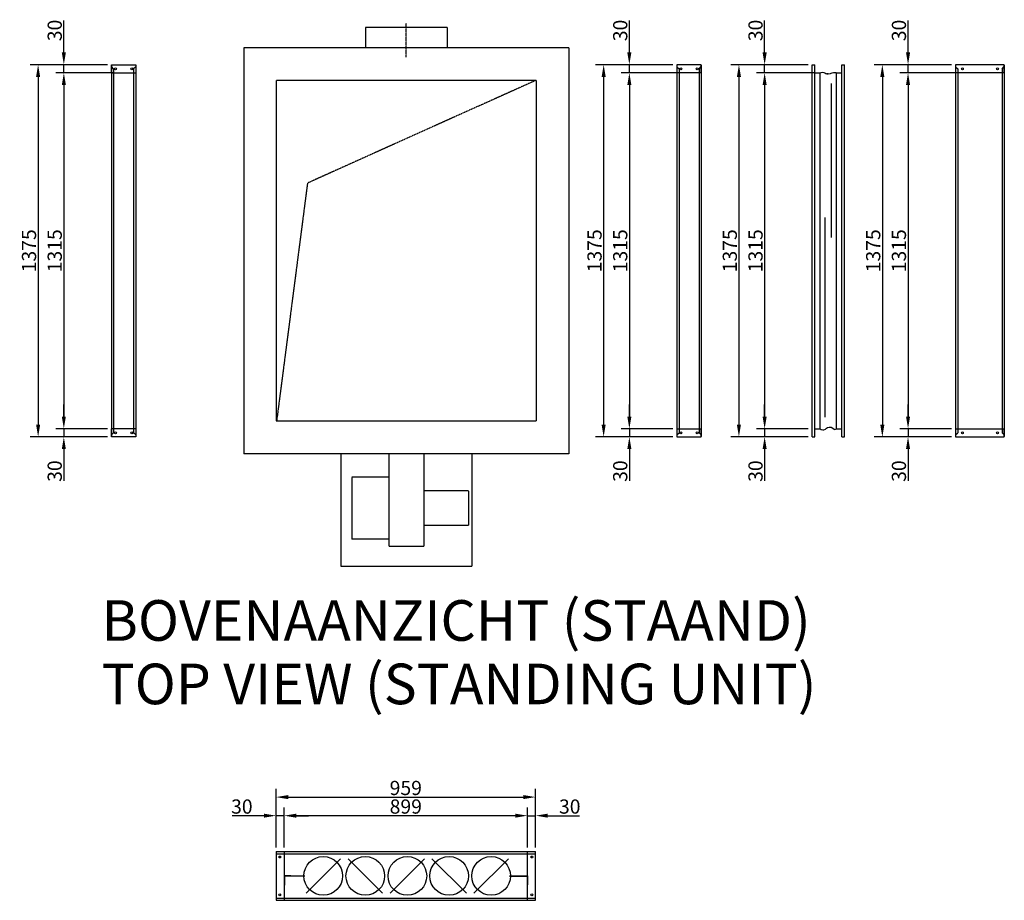
# Model space of a CAD drawing. Extents: x -18 to 21930, y -12 to 13162.
# Drawn here: x 2442 to 6081, y 6458 to 9711 of the extents above; entities that cross this region are included whole.
import ezdxf

# ---------------------------------------------------------------- set-up
doc = ezdxf.new("R2010")
doc.units = 0
doc.header["$LTSCALE"] = 2
doc.header["$PDMODE"] = 3
doc.header["$PDSIZE"] = 0.5
doc.linetypes.add('CENTER', pattern=[2, 1.25, -0.25, 0.25, -0.25])
doc.linetypes.add('HIDDEN', pattern=[0.375, 0.25, -0.125])
doc.layers.get('DEFPOINTS').update_dxf_attribs({"linetype": 'CONTINUOUS'})
for name, color, linetype in [('CENTER', 1, 'CENTER'), ('HIDDEN', 4, 'HIDDEN'), ('MARK BV', 7, 'CONTINUOUS'), ('MEASUREMENT', 5, 'CONTINUOUS')]:
    doc.layers.add(name, color=color, linetype=linetype)
doc.styles.add('ISO20', font='ISOCP.SHX', dxfattribs={"height": 2})
doc.styles.get("Standard").update_dxf_attribs({"font": 'ISOCP'})
doc.dimstyles.get("Standard").update_dxf_attribs({"dimscale": 10, "dimtxt": 3.5, "dimasz": 3, "dimexe": 2, "dimexo": 1, "dimgap": 0.5, "dimtad": 1, "dimdec": 1, "dimdsep": 46, "dimtxsty": 'Standard', "dimcen": -5, "dimclrd": 256, "dimclre": 256, "dimclrt": 256, "dimadec": 0, "dimazin": 0, "dimtfac": 1, "dimtdec": 1, "dimtmove": 0, "dimatfit": 3, "dimfxl": 0, "dimtvp": 0.75, "dimtolj": 1, "dimtzin": 0, "dimarcsym": 0})

# ---------------------------------------------------------------- blocks, each defined once
blk = doc.blocks.new('*D370')
at = {"layer": 'DEFPOINTS', "color": 0}
for p in [(2605.2, 9544.5), (2781, 9544.5), (2805.8, 9514.5)]:
    blk.add_point(p, dxfattribs=at)
at = {"layer": 'MEASUREMENT', "lineweight": -2}
for p, q in [((2605.2, 9589.5), (2605.2, 9707.3)), ((2766, 9544.5), (2575.2, 9544.5)), ((2605.2, 9514.5), (2605.2, 9544.5)), ((2790.8, 9514.5), (2575.2, 9514.5)), ((2605.2, 9469.5), (2605.2, 9424.5))]:
    blk.add_line(p, q, dxfattribs=at)
at = {"layer": 'MEASUREMENT'}
for points in [[(2597.7, 9589.5), (2612.7, 9589.5), (2605.2, 9544.5)], [(2597.7, 9469.5), (2612.7, 9469.5), (2605.2, 9514.5)]]:
    blk.add_solid(points, dxfattribs=at)
at = {"layer": 'MEASUREMENT', "insert": (2571.5, 9670.9), "char_height": 52.5, "attachment_point": 5, "rotation": 90}
blk.add_mtext('\\A1;30', dxfattribs=at)
blk = doc.blocks.new('*D371')
at = {"layer": 'DEFPOINTS', "color": 0}
for p in [(2790.8, 9514.5), (2605.2, 8199.5), (2781, 8199.5)]:
    blk.add_point(p, dxfattribs=at)
at = {"layer": 'MEASUREMENT', "lineweight": -2}
for p, q in [((2775.8, 9514.5), (2575.2, 9514.5)), ((2605.2, 9469.5), (2605.2, 8244.5)), ((2766, 8199.5), (2575.2, 8199.5))]:
    blk.add_line(p, q, dxfattribs=at)
at = {"layer": 'MEASUREMENT'}
for points in [[(2597.7, 9469.5), (2612.7, 9469.5), (2605.2, 9514.5)], [(2597.7, 8244.5), (2612.7, 8244.5), (2605.2, 8199.5)]]:
    blk.add_solid(points, dxfattribs=at)
at = {"layer": 'MEASUREMENT', "insert": (2571.5, 8857), "char_height": 52.5, "attachment_point": 5, "rotation": 90}
blk.add_mtext('\\A1;1315', dxfattribs=at)
blk = doc.blocks.new('*D372')
at = {"layer": 'DEFPOINTS', "color": 0}
for p in [(2766, 8199.5), (2605.2, 8169.5), (2781, 8169.5)]:
    blk.add_point(p, dxfattribs=at)
at = {"layer": 'MEASUREMENT', "lineweight": -2}
for p, q in [((2605.2, 8244.5), (2605.2, 8289.5)), ((2751, 8199.5), (2575.2, 8199.5)), ((2605.2, 8199.5), (2605.2, 8169.5)), ((2766, 8169.5), (2575.2, 8169.5)), ((2605.2, 8124.5), (2605.2, 8006.7))]:
    blk.add_line(p, q, dxfattribs=at)
at = {"layer": 'MEASUREMENT'}
for points in [[(2597.7, 8244.5), (2612.7, 8244.5), (2605.2, 8199.5)], [(2597.7, 8124.5), (2612.7, 8124.5), (2605.2, 8169.5)]]:
    blk.add_solid(points, dxfattribs=at)
at = {"layer": 'MEASUREMENT', "insert": (2571.5, 8043.1), "char_height": 52.5, "attachment_point": 5, "rotation": 90}
blk.add_mtext('\\A1;30', dxfattribs=at)
blk = doc.blocks.new('*D373')
at = {"layer": 'DEFPOINTS', "color": 0}
for p in [(2766, 9544.5), (2510.2, 8169.5), (2766, 8169.5)]:
    blk.add_point(p, dxfattribs=at)
at = {"layer": 'MEASUREMENT', "lineweight": -2}
for p, q in [((2751, 9544.5), (2480.2, 9544.5)), ((2510.2, 9499.5), (2510.2, 8214.5)), ((2751, 8169.5), (2480.2, 8169.5))]:
    blk.add_line(p, q, dxfattribs=at)
at = {"layer": 'MEASUREMENT'}
for points in [[(2502.7, 9499.5), (2517.7, 9499.5), (2510.2, 9544.5)], [(2502.7, 8214.5), (2517.7, 8214.5), (2510.2, 8169.5)]]:
    blk.add_solid(points, dxfattribs=at)
at = {"layer": 'MEASUREMENT', "insert": (2476.5, 8857), "char_height": 52.5, "attachment_point": 5, "rotation": 90}
blk.add_mtext('\\A1;1375', dxfattribs=at)
blk = doc.blocks.new('*D374')
at = {"layer": 'DEFPOINTS', "color": 0}
for p in [(4695.2, 9544.5), (4871, 9544.5), (4895.8, 9514.5)]:
    blk.add_point(p, dxfattribs=at)
at = {"layer": 'MEASUREMENT', "lineweight": -2}
for p, q in [((4695.2, 9589.5), (4695.2, 9707.3)), ((4856, 9544.5), (4665.2, 9544.5)), ((4695.2, 9514.5), (4695.2, 9544.5)), ((4880.8, 9514.5), (4665.2, 9514.5)), ((4695.2, 9469.5), (4695.2, 9424.5))]:
    blk.add_line(p, q, dxfattribs=at)
at = {"layer": 'MEASUREMENT'}
for points in [[(4687.7, 9589.5), (4702.7, 9589.5), (4695.2, 9544.5)], [(4687.7, 9469.5), (4702.7, 9469.5), (4695.2, 9514.5)]]:
    blk.add_solid(points, dxfattribs=at)
at = {"layer": 'MEASUREMENT', "insert": (4661.5, 9670.9), "char_height": 52.5, "attachment_point": 5, "rotation": 90}
blk.add_mtext('\\A1;30', dxfattribs=at)
blk = doc.blocks.new('*D375')
at = {"layer": 'DEFPOINTS', "color": 0}
for p in [(4880.8, 9514.5), (4695.2, 8199.5), (4871, 8199.5)]:
    blk.add_point(p, dxfattribs=at)
at = {"layer": 'MEASUREMENT', "lineweight": -2}
for p, q in [((4865.8, 9514.5), (4665.2, 9514.5)), ((4695.2, 9469.5), (4695.2, 8244.5)), ((4856, 8199.5), (4665.2, 8199.5))]:
    blk.add_line(p, q, dxfattribs=at)
at = {"layer": 'MEASUREMENT'}
for points in [[(4687.7, 9469.5), (4702.7, 9469.5), (4695.2, 9514.5)], [(4687.7, 8244.5), (4702.7, 8244.5), (4695.2, 8199.5)]]:
    blk.add_solid(points, dxfattribs=at)
at = {"layer": 'MEASUREMENT', "insert": (4661.5, 8857), "char_height": 52.5, "attachment_point": 5, "rotation": 90}
blk.add_mtext('\\A1;1315', dxfattribs=at)
blk = doc.blocks.new('*D376')
at = {"layer": 'DEFPOINTS', "color": 0}
for p in [(4856, 8199.5), (4695.2, 8169.5), (4871, 8169.5)]:
    blk.add_point(p, dxfattribs=at)
at = {"layer": 'MEASUREMENT', "lineweight": -2}
for p, q in [((4695.2, 8244.5), (4695.2, 8289.5)), ((4841, 8199.5), (4665.2, 8199.5)), ((4695.2, 8199.5), (4695.2, 8169.5)), ((4856, 8169.5), (4665.2, 8169.5)), ((4695.2, 8124.5), (4695.2, 8006.7))]:
    blk.add_line(p, q, dxfattribs=at)
at = {"layer": 'MEASUREMENT'}
for points in [[(4687.7, 8244.5), (4702.7, 8244.5), (4695.2, 8199.5)], [(4687.7, 8124.5), (4702.7, 8124.5), (4695.2, 8169.5)]]:
    blk.add_solid(points, dxfattribs=at)
at = {"layer": 'MEASUREMENT', "insert": (4661.5, 8043.1), "char_height": 52.5, "attachment_point": 5, "rotation": 90}
blk.add_mtext('\\A1;30', dxfattribs=at)
blk = doc.blocks.new('*D377')
at = {"layer": 'DEFPOINTS', "color": 0}
for p in [(4856, 9544.5), (4600.2, 8169.5), (4856, 8169.5)]:
    blk.add_point(p, dxfattribs=at)
at = {"layer": 'MEASUREMENT', "lineweight": -2}
for p, q in [((4841, 9544.5), (4570.2, 9544.5)), ((4600.2, 9499.5), (4600.2, 8214.5)), ((4841, 8169.5), (4570.2, 8169.5))]:
    blk.add_line(p, q, dxfattribs=at)
at = {"layer": 'MEASUREMENT'}
for points in [[(4592.7, 9499.5), (4607.7, 9499.5), (4600.2, 9544.5)], [(4592.7, 8214.5), (4607.7, 8214.5), (4600.2, 8169.5)]]:
    blk.add_solid(points, dxfattribs=at)
at = {"layer": 'MEASUREMENT', "insert": (4566.5, 8857), "char_height": 52.5, "attachment_point": 5, "rotation": 90}
blk.add_mtext('\\A1;1375', dxfattribs=at)
blk = doc.blocks.new('*D378')
at = {"layer": 'DEFPOINTS', "color": 0}
for p in [(5195.2, 9544.5), (5371, 9544.5), (5395.8, 9514.5)]:
    blk.add_point(p, dxfattribs=at)
at = {"layer": 'MEASUREMENT', "lineweight": -2}
for p, q in [((5195.2, 9589.5), (5195.2, 9707.3)), ((5356, 9544.5), (5165.2, 9544.5)), ((5195.2, 9514.5), (5195.2, 9544.5)), ((5380.8, 9514.5), (5165.2, 9514.5)), ((5195.2, 9469.5), (5195.2, 9424.5))]:
    blk.add_line(p, q, dxfattribs=at)
at = {"layer": 'MEASUREMENT'}
for points in [[(5187.7, 9589.5), (5202.7, 9589.5), (5195.2, 9544.5)], [(5187.7, 9469.5), (5202.7, 9469.5), (5195.2, 9514.5)]]:
    blk.add_solid(points, dxfattribs=at)
at = {"layer": 'MEASUREMENT', "insert": (5161.5, 9670.9), "char_height": 52.5, "attachment_point": 5, "rotation": 90}
blk.add_mtext('\\A1;30', dxfattribs=at)
blk = doc.blocks.new('*D379')
at = {"layer": 'DEFPOINTS', "color": 0}
for p in [(5380.8, 9514.5), (5195.2, 8199.5), (5371, 8199.5)]:
    blk.add_point(p, dxfattribs=at)
at = {"layer": 'MEASUREMENT', "lineweight": -2}
for p, q in [((5365.8, 9514.5), (5165.2, 9514.5)), ((5195.2, 9469.5), (5195.2, 8244.5)), ((5356, 8199.5), (5165.2, 8199.5))]:
    blk.add_line(p, q, dxfattribs=at)
at = {"layer": 'MEASUREMENT'}
for points in [[(5187.7, 9469.5), (5202.7, 9469.5), (5195.2, 9514.5)], [(5187.7, 8244.5), (5202.7, 8244.5), (5195.2, 8199.5)]]:
    blk.add_solid(points, dxfattribs=at)
at = {"layer": 'MEASUREMENT', "insert": (5161.5, 8857), "char_height": 52.5, "attachment_point": 5, "rotation": 90}
blk.add_mtext('\\A1;1315', dxfattribs=at)
blk = doc.blocks.new('*D380')
at = {"layer": 'DEFPOINTS', "color": 0}
for p in [(5356, 8199.5), (5195.2, 8169.5), (5371, 8169.5)]:
    blk.add_point(p, dxfattribs=at)
at = {"layer": 'MEASUREMENT', "lineweight": -2}
for p, q in [((5195.2, 8244.5), (5195.2, 8289.5)), ((5341, 8199.5), (5165.2, 8199.5)), ((5195.2, 8199.5), (5195.2, 8169.5)), ((5356, 8169.5), (5165.2, 8169.5)), ((5195.2, 8124.5), (5195.2, 8006.7))]:
    blk.add_line(p, q, dxfattribs=at)
at = {"layer": 'MEASUREMENT'}
for points in [[(5187.7, 8244.5), (5202.7, 8244.5), (5195.2, 8199.5)], [(5187.7, 8124.5), (5202.7, 8124.5), (5195.2, 8169.5)]]:
    blk.add_solid(points, dxfattribs=at)
at = {"layer": 'MEASUREMENT', "insert": (5161.5, 8043.1), "char_height": 52.5, "attachment_point": 5, "rotation": 90}
blk.add_mtext('\\A1;30', dxfattribs=at)
blk = doc.blocks.new('*D381')
at = {"layer": 'DEFPOINTS', "color": 0}
for p in [(5356, 9544.5), (5100.2, 8169.5), (5356, 8169.5)]:
    blk.add_point(p, dxfattribs=at)
at = {"layer": 'MEASUREMENT', "lineweight": -2}
for p, q in [((5341, 9544.5), (5070.2, 9544.5)), ((5100.2, 9499.5), (5100.2, 8214.5)), ((5341, 8169.5), (5070.2, 8169.5))]:
    blk.add_line(p, q, dxfattribs=at)
at = {"layer": 'MEASUREMENT'}
for points in [[(5092.7, 9499.5), (5107.7, 9499.5), (5100.2, 9544.5)], [(5092.7, 8214.5), (5107.7, 8214.5), (5100.2, 8169.5)]]:
    blk.add_solid(points, dxfattribs=at)
at = {"layer": 'MEASUREMENT', "insert": (5066.5, 8857), "char_height": 52.5, "attachment_point": 5, "rotation": 90}
blk.add_mtext('\\A1;1375', dxfattribs=at)
blk = doc.blocks.new('*D382')
at = {"layer": 'DEFPOINTS', "color": 0}
for p in [(5725.2, 9544.5), (5901, 9544.5), (5925.8, 9514.5)]:
    blk.add_point(p, dxfattribs=at)
at = {"layer": 'MEASUREMENT', "lineweight": -2}
for p, q in [((5725.2, 9589.5), (5725.2, 9707.3)), ((5886, 9544.5), (5695.2, 9544.5)), ((5725.2, 9514.5), (5725.2, 9544.5)), ((5910.8, 9514.5), (5695.2, 9514.5)), ((5725.2, 9469.5), (5725.2, 9424.5))]:
    blk.add_line(p, q, dxfattribs=at)
at = {"layer": 'MEASUREMENT'}
for points in [[(5717.7, 9589.5), (5732.7, 9589.5), (5725.2, 9544.5)], [(5717.7, 9469.5), (5732.7, 9469.5), (5725.2, 9514.5)]]:
    blk.add_solid(points, dxfattribs=at)
at = {"layer": 'MEASUREMENT', "insert": (5691.5, 9670.9), "char_height": 52.5, "attachment_point": 5, "rotation": 90}
blk.add_mtext('\\A1;30', dxfattribs=at)
blk = doc.blocks.new('*D383')
at = {"layer": 'DEFPOINTS', "color": 0}
for p in [(5910.8, 9514.5), (5725.2, 8199.5), (5901, 8199.5)]:
    blk.add_point(p, dxfattribs=at)
at = {"layer": 'MEASUREMENT', "lineweight": -2}
for p, q in [((5895.8, 9514.5), (5695.2, 9514.5)), ((5725.2, 9469.5), (5725.2, 8244.5)), ((5886, 8199.5), (5695.2, 8199.5))]:
    blk.add_line(p, q, dxfattribs=at)
at = {"layer": 'MEASUREMENT'}
for points in [[(5717.7, 9469.5), (5732.7, 9469.5), (5725.2, 9514.5)], [(5717.7, 8244.5), (5732.7, 8244.5), (5725.2, 8199.5)]]:
    blk.add_solid(points, dxfattribs=at)
at = {"layer": 'MEASUREMENT', "insert": (5691.5, 8857), "char_height": 52.5, "attachment_point": 5, "rotation": 90}
blk.add_mtext('\\A1;1315', dxfattribs=at)
blk = doc.blocks.new('*D384')
at = {"layer": 'DEFPOINTS', "color": 0}
for p in [(5886, 8199.5), (5725.2, 8169.5), (5901, 8169.5)]:
    blk.add_point(p, dxfattribs=at)
at = {"layer": 'MEASUREMENT', "lineweight": -2}
for p, q in [((5725.2, 8244.5), (5725.2, 8289.5)), ((5871, 8199.5), (5695.2, 8199.5)), ((5725.2, 8199.5), (5725.2, 8169.5)), ((5886, 8169.5), (5695.2, 8169.5)), ((5725.2, 8124.5), (5725.2, 8006.7))]:
    blk.add_line(p, q, dxfattribs=at)
at = {"layer": 'MEASUREMENT'}
for points in [[(5717.7, 8244.5), (5732.7, 8244.5), (5725.2, 8199.5)], [(5717.7, 8124.5), (5732.7, 8124.5), (5725.2, 8169.5)]]:
    blk.add_solid(points, dxfattribs=at)
at = {"layer": 'MEASUREMENT', "insert": (5691.5, 8043.1), "char_height": 52.5, "attachment_point": 5, "rotation": 90}
blk.add_mtext('\\A1;30', dxfattribs=at)
blk = doc.blocks.new('*D385')
at = {"layer": 'DEFPOINTS', "color": 0}
for p in [(5886, 9544.5), (5630.2, 8169.5), (5886, 8169.5)]:
    blk.add_point(p, dxfattribs=at)
at = {"layer": 'MEASUREMENT', "lineweight": -2}
for p, q in [((5871, 9544.5), (5600.2, 9544.5)), ((5630.2, 9499.5), (5630.2, 8214.5)), ((5871, 8169.5), (5600.2, 8169.5))]:
    blk.add_line(p, q, dxfattribs=at)
at = {"layer": 'MEASUREMENT'}
for points in [[(5622.7, 9499.5), (5637.7, 9499.5), (5630.2, 9544.5)], [(5622.7, 8214.5), (5637.7, 8214.5), (5630.2, 8169.5)]]:
    blk.add_solid(points, dxfattribs=at)
at = {"layer": 'MEASUREMENT', "insert": (5596.5, 8857), "char_height": 52.5, "attachment_point": 5, "rotation": 90}
blk.add_mtext('\\A1;1375', dxfattribs=at)
blk = doc.blocks.new('*D394')
at = {"layer": 'DEFPOINTS', "color": 0}
for p in [(3419.5, 6770.2), (3419.5, 6637.6), (4318.5, 6637.6)]:
    blk.add_point(p, dxfattribs=at)
at = {"layer": 'MEASUREMENT', "lineweight": -2}
for p, q in [((3419.5, 6652.6), (3419.5, 6800.2)), ((4273.5, 6770.2), (3464.5, 6770.2)), ((4318.5, 6652.6), (4318.5, 6800.2))]:
    blk.add_line(p, q, dxfattribs=at)
at = {"layer": 'MEASUREMENT'}
for points in [[(3464.5, 6777.7), (3464.5, 6762.7), (3419.5, 6770.2)], [(4273.5, 6777.7), (4273.5, 6762.7), (4318.5, 6770.2)]]:
    blk.add_solid(points, dxfattribs=at)
at = {"layer": 'MEASUREMENT', "insert": (3869, 6803.9), "char_height": 52.5, "attachment_point": 5}
blk.add_mtext('\\A1;899', dxfattribs=at)
blk = doc.blocks.new('*D395')
at = {"layer": 'DEFPOINTS', "color": 0}
for p in [(3389.5, 6770.2), (3389.5, 6637.6), (3419.5, 6652.6)]:
    blk.add_point(p, dxfattribs=at)
at = {"layer": 'MEASUREMENT', "lineweight": -2}
for p, q in [((3344.5, 6770.2), (3226.7, 6770.2)), ((3389.5, 6652.6), (3389.5, 6800.2)), ((3419.5, 6770.2), (3389.5, 6770.2)), ((3419.5, 6667.6), (3419.5, 6800.2)), ((3464.5, 6770.2), (3509.5, 6770.2))]:
    blk.add_line(p, q, dxfattribs=at)
at = {"layer": 'MEASUREMENT'}
for points in [[(3344.5, 6777.7), (3344.5, 6762.7), (3389.5, 6770.2)], [(3464.5, 6777.7), (3464.5, 6762.7), (3419.5, 6770.2)]]:
    blk.add_solid(points, dxfattribs=at)
at = {"layer": 'MEASUREMENT', "insert": (3263.1, 6803.9), "char_height": 52.5, "attachment_point": 5}
blk.add_mtext('\\A1;30', dxfattribs=at)
blk = doc.blocks.new('*D396')
at = {"layer": 'DEFPOINTS', "color": 0}
for p in [(4348.5, 6770.2), (4318.5, 6652.6), (4348.5, 6637.6)]:
    blk.add_point(p, dxfattribs=at)
at = {"layer": 'MEASUREMENT', "lineweight": -2}
for p, q in [((4273.5, 6770.2), (4228.5, 6770.2)), ((4318.5, 6667.6), (4318.5, 6800.2)), ((4318.5, 6770.2), (4348.5, 6770.2)), ((4348.5, 6652.6), (4348.5, 6800.2)), ((4393.5, 6770.2), (4511.3, 6770.2))]:
    blk.add_line(p, q, dxfattribs=at)
at = {"layer": 'MEASUREMENT'}
for points in [[(4273.5, 6777.7), (4273.5, 6762.7), (4318.5, 6770.2)], [(4393.5, 6777.7), (4393.5, 6762.7), (4348.5, 6770.2)]]:
    blk.add_solid(points, dxfattribs=at)
at = {"layer": 'MEASUREMENT', "insert": (4474.9, 6803.9), "char_height": 52.5, "attachment_point": 5}
blk.add_mtext('\\A1;30', dxfattribs=at)
blk = doc.blocks.new('*D397')
at = {"layer": 'DEFPOINTS', "color": 0}
for p in [(4348.5, 6838.8), (3389.5, 6652.6), (4348.5, 6652.6)]:
    blk.add_point(p, dxfattribs=at)
at = {"layer": 'MEASUREMENT', "lineweight": -2}
for p, q in [((3389.5, 6667.6), (3389.5, 6868.8)), ((4348.5, 6667.6), (4348.5, 6868.8)), ((3434.5, 6838.8), (4303.5, 6838.8))]:
    blk.add_line(p, q, dxfattribs=at)
at = {"layer": 'MEASUREMENT'}
for points in [[(3434.5, 6846.3), (3434.5, 6831.3), (3389.5, 6838.8)], [(4303.5, 6846.3), (4303.5, 6831.3), (4348.5, 6838.8)]]:
    blk.add_solid(points, dxfattribs=at)
at = {"layer": 'MEASUREMENT', "insert": (3869, 6872.5), "char_height": 52.5, "attachment_point": 5}
blk.add_mtext('\\A1;959', dxfattribs=at)

msp = doc.modelspace()

# ---------------------------------------------------------------- linework, layer by layer
at = {"layer": 'CENTER'}
msp.add_line((3870.97, 9572.13), (3870.97, 9697.32), dxfattribs=at)
at = {"layer": 'HIDDEN'}
for p, q in [((2780.97, 9514.52), (2870.97, 9514.52)), ((4960.97, 9514.52), (4870.97, 9514.52)), ((6080.96, 9514.52), (5900.96, 9514.52)), ((4350.47, 9486.52), (3390.47, 9486.52)), ((3390.47, 9486.52), (3390.47, 8227.52)), ((4349.47, 9486.52), (3505.65, 9106.94)), ((4350.47, 9486.52), (4351.33, 8227.52)), ((3505.65, 9106.94), (3391.47, 8227.52)), ((4351.33, 8227.52), (3390.47, 8227.52)), ((2870.97, 8199.52), (2780.97, 8199.52)), ((4870.97, 8199.52), (4960.97, 8199.52)), ((5900.96, 8199.52), (6080.96, 8199.52)), ((3806.84, 8107.02), (3806.84, 7765.02)), ((3935.09, 8107.02), (3935.09, 7765.02)), ((3670.04, 8020.66), (3670.04, 7791.52)), ((3806.84, 8020.66), (3670.04, 8020.66)), ((4100.96, 7970.22), (3935.09, 7970.22)), ((4100.96, 7970.22), (4100.96, 7841.97)), ((4100.96, 7841.97), (3935.09, 7841.97)), ((3806.84, 7791.52), (3670.04, 7791.52)), ((3935.09, 7765.02), (3806.84, 7765.02)), ((3419.47, 6637.56), (3419.47, 6457.56)), ((4318.47, 6457.56), (4318.47, 6637.56)), ((3444.47, 6548.56), (3419.47, 6548.56)), ((3419.47, 6548.56), (3419.47, 6513.56)), ((3419.47, 6539.56), (3420.97, 6539.56)), ((4251.97, 6548.56), (4318.47, 6548.56)), ((4251.97, 6547.06), (4316.97, 6547.06)), ((4316.97, 6547.06), (4316.97, 6513.56)), ((4318.47, 6539.56), (4316.97, 6539.56)), ((4318.47, 6548.56), (4318.47, 6513.56)), ((3419.47, 6513.56), (3420.97, 6513.56)), ((4318.47, 6513.56), (4316.97, 6513.56))]:
    msp.add_line(p, q, dxfattribs=at)
at = {"layer": 'HIDDEN', "linetype": 'Continuous'}
for p, q in [((3419.47, 6548.56), (3495.47, 6548.56)), ((3420.97, 6547.06), (3420.97, 6513.56)), ((3495.47, 6547.06), (3420.97, 6547.06))]:
    msp.add_line(p, q, dxfattribs=at)
at = {"layer": 'MARK BV'}
for p, q in [((4021.97, 9682.02), (3719.97, 9682.02)), ((3719.97, 9682.02), (3719.97, 9607.02)), ((4021.97, 9682.02), (4021.97, 9607.02)), ((3270.97, 9607.02), (3270.97, 8107.02)), ((4470.97, 9607.02), (3270.97, 9607.02)), ((4470.97, 9607.02), (4470.97, 8107.02)), ((2780.97, 9514.52), (2780.97, 9544.52)), ((2780.97, 9544.52), (2870.97, 9544.52)), ((2780.97, 9542.52), (2780.97, 8171.52)), ((2788.97, 9529.52), (2780.97, 9537.52)), ((2870.97, 9537.02), (2862.97, 9529.02)), ((2870.97, 9544.52), (2870.97, 9514.52)), ((2870.97, 9542.52), (2870.97, 8171.52)), ((4870.97, 9544.52), (4870.97, 9514.52)), ((4960.97, 9544.52), (4870.97, 9544.52)), ((4870.97, 9542.52), (4870.97, 8171.52)), ((4870.97, 9537.02), (4878.97, 9529.02)), ((4952.97, 9529.52), (4960.97, 9537.52)), ((4960.97, 9514.52), (4960.97, 9544.52)), ((4960.97, 9542.52), (4960.97, 8171.52)), ((5370.96, 8169.52), (5370.96, 9544.52)), ((5370.96, 8169.52), (5370.96, 9544.52)), ((5370.96, 9544.52), (5380.96, 9544.52)), ((5380.96, 8169.52), (5380.96, 9544.52)), ((5480.96, 8169.52), (5480.96, 9544.52)), ((5480.96, 9544.52), (5490.96, 9544.52)), ((5490.96, 8169.52), (5490.96, 9544.52)), ((5490.96, 8169.52), (5490.96, 9544.52)), ((5900.96, 9544.52), (5900.96, 9514.52)), ((6056.16, 9544.52), (5900.96, 9544.52)), ((5900.96, 9542.52), (5900.96, 8171.52)), ((5900.96, 9537.02), (5908.96, 9529.02)), ((6080.96, 9544.52), (6056.16, 9544.52)), ((6072.96, 9529.52), (6080.96, 9537.52)), ((6080.96, 9514.52), (6080.96, 9544.52)), ((6080.96, 9542.52), (6080.96, 8171.52)), ((2788.97, 9529.52), (2788.97, 8185.02)), ((2862.97, 9529.02), (2862.97, 8185.02)), ((4878.97, 9529.02), (4878.97, 8185.02)), ((4952.97, 9529.52), (4952.97, 8185.02)), ((5380.96, 9514.52), (5400.96, 9514.52)), ((5400.96, 8199.52), (5400.96, 9514.52)), ((5460.96, 8199.52), (5460.96, 9514.52)), ((5460.96, 9514.52), (5480.96, 9514.52)), ((5908.96, 9529.02), (5908.96, 8185.02)), ((6072.96, 9529.52), (6072.96, 8185.02)), ((5442.57, 8905.86), (5442.57, 9475.48)), ((5418.43, 8242.82), (5418.43, 8979.91)), ((2780.97, 8169.52), (2780.97, 8199.52)), ((2870.97, 8199.52), (2870.97, 8169.52)), ((4870.97, 8199.52), (4870.97, 8169.52)), ((4960.97, 8169.52), (4960.97, 8199.52)), ((5380.96, 8199.52), (5400.96, 8199.52)), ((5380.96, 8199.52), (5400.96, 8199.52)), ((5380.96, 8199.52), (5400.96, 8199.52)), ((5380.96, 8199.52), (5400.96, 8199.52)), ((5460.96, 8199.52), (5480.96, 8199.52)), ((5900.96, 8199.52), (5900.96, 8169.52)), ((6080.96, 8169.52), (6080.96, 8199.52)), ((2788.97, 8185.02), (2780.97, 8177.02)), ((2870.97, 8169.52), (2780.97, 8169.52)), ((2870.97, 8177.02), (2862.97, 8185.02)), ((4870.97, 8177.02), (4878.97, 8185.02)), ((4870.97, 8169.52), (4960.97, 8169.52)), ((4952.97, 8185.02), (4960.97, 8177.02)), ((5370.96, 8169.52), (5380.96, 8169.52)), ((5480.96, 8169.52), (5490.96, 8169.52)), ((5900.96, 8177.02), (5908.96, 8185.02)), ((5900.96, 8169.52), (6056.16, 8169.52)), ((6056.16, 8169.52), (6080.96, 8169.52)), ((6072.96, 8185.02), (6080.96, 8177.02)), ((4470.97, 8107.02), (3270.97, 8107.02)), ((3628.39, 8107.02), (3628.39, 7692.02)), ((4113.55, 8107.02), (4113.55, 7692.02)), ((3628.39, 7692.02), (4113.55, 7692.02)), ((3389.47, 6637.56), (3389.47, 6457.56)), ((3389.47, 6637.56), (4348.47, 6637.56)), ((3389.47, 6629.56), (4348.47, 6629.56)), ((4348.47, 6457.56), (4348.47, 6637.56)), ((3628.11, 6611.2), (3500.83, 6483.92)), ((3783.11, 6483.92), (3655.83, 6611.2)), ((3938.11, 6611.2), (3810.83, 6483.92)), ((4093.11, 6483.92), (3965.83, 6611.2)), ((4248.11, 6611.2), (4120.83, 6483.92)), ((3389.47, 6465.56), (4348.47, 6465.56)), ((3389.47, 6457.56), (4348.47, 6457.56))]:
    msp.add_line(p, q, dxfattribs=at)
for points in [[(5400.96, 9514.52), (5404.52, 9516.17), (5409.33, 9517.04), (5413.92, 9516.17), (5417.42, 9514.42), (5421.57, 9512.45), (5425.72, 9510.92), (5430.31, 9510.49), (5424.68, 9510.49), (5438.39, 9512.02), (5440.8, 9513.33), (5444.29, 9514.86), (5450.19, 9516.17), (5453.47, 9516.17), (5458.71, 9515.3), (5460.96, 9514.52)], [(5400.96, 8199.52), (5404.49, 8196.95), (5409.84, 8195.78), (5414.26, 8195.55), (5419.85, 8198.34), (5423.8, 8201.6), (5427.75, 8204.16), (5434.27, 8206.02), (5441.48, 8205.33), (5446.83, 8202.07), (5451.71, 8197.88), (5454.5, 8196.48), (5460.96, 8199.52), (5460.96, 8199.52)]]:
    msp.add_lwpolyline(points, dxfattribs=at)
for centre in [(2795.97, 9529.52), (2855.97, 9529.52), (4885.97, 9529.52), (4945.97, 9529.52), (5925.96, 9529.52), (6055.96, 9529.52), (2795.97, 8184.52), (2855.97, 8184.52), (4885.97, 8184.52), (4945.97, 8184.52), (5925.96, 8184.52), (6055.96, 8184.52), (3402.97, 6617.56), (4334.97, 6617.56), (3402.97, 6477.56), (4334.97, 6477.56)]:
    msp.add_circle(centre, 3.55, dxfattribs=at)
at = {"layer": 'MARK BV', "ltscale": 0.5}
for centre in [(3563.85, 6547.56), (3719.35, 6547.56), (3874.73, 6547.56), (4029.1, 6547.56), (4184.47, 6547.56)]:
    msp.add_circle(centre, 71.5, dxfattribs=at)

# ---------------------------------------------------------------- texts
at = {"layer": 'MEASUREMENT', "style": 'ISO20'}
for s, p in [('BOVENAANZICHT (STAAND)', (2744.63, 7416.26)), ('TOP VIEW (STANDING UNIT)', (2744.63, 7181.89))]:
    msp.add_text(s, height=150, dxfattribs=at).set_placement(p)

# ---------------------------------------------------------------- dimensions: what is measured, and where the dimension line sits
at = {"layer": 'MEASUREMENT'}
for base, p1, p2, picture, middle in [((2605.24, 9544.52), (2805.77, 9514.52), (2780.97, 9544.52), '*D370', (2571.49, 9670.91)), ((4695.24, 9544.52), (4895.77, 9514.52), (4870.97, 9544.52), '*D374', (4661.49, 9670.91)), ((5195.23, 9544.52), (5395.77, 9514.52), (5370.96, 9544.52), '*D378', (5161.48, 9670.91)), ((5725.23, 9544.52), (5925.77, 9514.52), (5900.96, 9544.52), '*D382', (5691.48, 9670.91)), ((2510.25, 8169.52), (2765.97, 9544.52), (2765.97, 8169.52), '*D373', (2476.5, 8857.02)), ((4600.25, 8169.52), (4855.97, 9544.52), (4855.97, 8169.52), '*D377', (4566.5, 8857.02)), ((5100.24, 8169.52), (5355.96, 9544.52), (5355.96, 8169.52), '*D381', (5066.49, 8857.02)), ((5630.24, 8169.52), (5885.96, 9544.52), (5885.96, 8169.52), '*D385', (5596.49, 8857.02)), ((2605.24, 8199.52), (2790.77, 9514.52), (2780.97, 8199.52), '*D371', (2571.49, 8857.02)), ((4695.24, 8199.52), (4880.77, 9514.52), (4870.97, 8199.52), '*D375', (4661.49, 8857.02)), ((5195.23, 8199.52), (5380.77, 9514.52), (5370.96, 8199.52), '*D379', (5161.48, 8857.02)), ((5725.23, 8199.52), (5910.77, 9514.52), (5900.96, 8199.52), '*D383', (5691.48, 8857.02)), ((2605.24, 8169.52), (2765.97, 8199.52), (2780.97, 8169.52), '*D372', (2571.49, 8043.12)), ((4695.24, 8169.52), (4855.97, 8199.52), (4870.97, 8169.52), '*D376', (4661.49, 8043.12)), ((5195.23, 8169.52), (5355.96, 8199.52), (5370.96, 8169.52), '*D380', (5161.48, 8043.12)), ((5725.23, 8169.52), (5885.96, 8199.52), (5900.96, 8169.52), '*D384', (5691.48, 8043.12))]:
    dim = msp.add_linear_dim(base=base, p1=p1, p2=p2, angle=90, dimstyle='Standard', override={"dimscale": 15, "dimcen": -1}, dxfattribs=at)
    dim.commit()
    dim.dimension.update_dxf_attribs({"geometry": picture, "text_midpoint": middle})
for base, p1, p2, picture, middle in [((4348.47, 6838.79), (3389.47, 6652.56), (4348.47, 6652.56), '*D397', (3868.97, 6872.54)), ((3389.47, 6770.19), (3419.47, 6652.56), (3389.47, 6637.56), '*D395', (3263.07, 6803.94)), ((3419.47, 6770.19), (4318.47, 6637.56), (3419.47, 6637.56), '*D394', (3868.97, 6803.94)), ((4348.47, 6770.19), (4318.47, 6652.56), (4348.47, 6637.56), '*D396', (4474.86, 6803.94))]:
    dim = msp.add_linear_dim(base=base, p1=p1, p2=p2, dimstyle='Standard', override={"dimscale": 15, "dimcen": -1}, dxfattribs=at)
    dim.commit()
    dim.dimension.update_dxf_attribs({"geometry": picture, "text_midpoint": middle})

doc.saveas('drawing.dxf')
